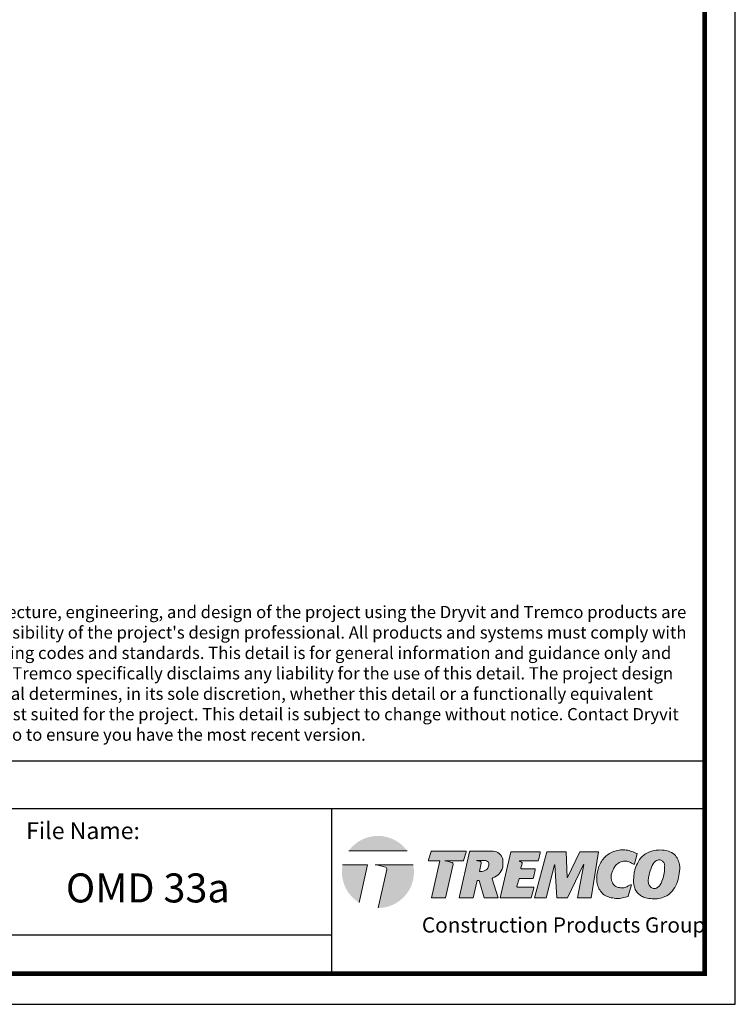
# Model space of a CAD drawing. Units: inches. Extents: x 132 to 252, y 39 to 82.
# Drawn here: x 153 to 156, y 39 to 43 of the extents above; entities that cross this region are included whole.
import ezdxf

# ---------------------------------------------------------------- set-up
doc = ezdxf.new("R2010")
doc.units = ezdxf.units.IN
doc.header["$MEASUREMENT"] = 0
doc.layers.get('0').update_dxf_attribs({"linetype": 'CONTINUOUS', "plot": 0})
doc.layers.add('3- Titleblock', color=7, linetype='CONTINUOUS')
doc.styles.add('02TREMCO', font='sanss___.ttf', dxfattribs={"height": 0.125})
doc.styles.add('0TREMCO', font='sanss___.ttf', dxfattribs={"height": 0.125})
doc.styles.add('2020Tremco', font='sanss___.ttf', dxfattribs={"height": 0.09375})

# ---------------------------------------------------------------- blocks, each defined once
blk = doc.blocks.new('2021 Tremco CPG Logo')
at = {"layer": '3- Titleblock', "lineweight": 30, "ltscale": 0.4, "true_color": 0x000000}
h = blk.add_hatch(color=18, dxfattribs=at)
h.dxf.hatch_style = 1
h.set_gradient(color1=(9, 8, 6), color2=(9, 8, 6))
h.paths.add_polyline_path([(0.0869, 0.4985), (0.3659, 0.4985, 0.50954)])
h = blk.add_hatch(color=18, dxfattribs=at)
h.dxf.hatch_style = 1
h.set_gradient(color1=(9, 8, 6), color2=(9, 8, 6))
h.paths.add_polyline_path([(0.5859, 0.4348, 0.385081), (0.5816, 0.4423, 0.049865), (0.547, 0.45), (0.6329, 0.45, 0.328474), (0.6364, 0.4526), (0.6488, 0.4925, 0.505487), (0.6453, 0.4973), (0.4841, 0.4973, 0.328474), (0.4806, 0.4947), (0.4682, 0.4548, 0.505487), (0.4718, 0.45), (0.522, 0.45), (0.482, 0.273), (0.5493, 0.273)])
h = blk.add_hatch(color=18, dxfattribs=at)
h.dxf.hatch_style = 1
h.set_gradient(color1=(9, 8, 6), color2=(9, 8, 6))
h.paths.add_polyline_path([(0.7009, 0.356), (0.7109, 0.356), (0.7351, 0.273), (0.8015, 0.273), (0.7731, 0.3653), (0.7731, 0.3652, -0.32652), (0.7757, 0.3687, 0.262261), (0.8233, 0.4198, 0.05919), (0.8234, 0.4207), (0.8234, 0.458, 0.064405), (0.8232, 0.4589, 0.320814), (0.7778, 0.4966), (0.6682, 0.4966, 0.35049), (0.6646, 0.4937), (0.6147, 0.273), (0.6822, 0.273)])
edge = h.paths.add_edge_path(flags=16)
edge.add_line((0.7119, 0.3996), (0.7209, 0.4394))
edge.add_arc((0.7146, 0.4408), 0.00643, 347.4056, 431.6486)
edge.add_arc((0.6604, 0.2777), 0.1783, 71.6342, 77.7179)
edge.add_line((0.6984, 0.4519), (0.7347, 0.4519))
edge.add_spline(control_points=[(0.7347, 0.4519), (0.7385, 0.4519), (0.7463, 0.452), (0.7573, 0.4439), (0.7569, 0.4277), (0.7512, 0.4058), (0.7335, 0.4019), (0.7233, 0.3996)], knot_values=[0, 0, 0, 0, 0.010655, 0.021398, 0.033705, 0.05305, 0.079677, 0.079677, 0.079677, 0.079677], degree=3, periodic=0)
edge.add_line((0.7233, 0.3996), (0.7119, 0.3996))
h = blk.add_hatch(color=18, dxfattribs=at)
h.dxf.hatch_style = 1
h.set_gradient(color1=(9, 8, 6), color2=(9, 8, 6))
h.paths.add_polyline_path([(0.9785, 0.4076, 0.480943), (0.9749, 0.4121), (0.9142, 0.4121, -0.499892), (0.9107, 0.4168), (0.9165, 0.4368, 0.385081), (0.9123, 0.4443, 0.009852), (0.9055, 0.4464, -0.868459), (0.9061, 0.45), (0.9909, 0.45, 0.35049), (0.9945, 0.4529), (1.0027, 0.4892, 0.480943), (0.9991, 0.4937), (0.8615, 0.4937), (0.8116, 0.273), (0.9592, 0.273), (0.9727, 0.3195, 0.499892), (0.9692, 0.3242), (0.8948, 0.3242, -0.499892), (0.8913, 0.3289), (0.9015, 0.3639, -0.333429), (0.905, 0.3665), (0.9662, 0.3665, 0.35049), (0.9698, 0.3694)])
h = blk.add_hatch(color=18, dxfattribs=at)
h.dxf.hatch_style = 1
h.set_gradient(color1=(9, 8, 6), color2=(9, 8, 6))
h.paths.add_polyline_path([(1.2102, 0.4329, -0.882167), (1.212, 0.4324), (1.1803, 0.273), (1.2465, 0.273), (1.2817, 0.4927, 0.461555), (1.2808, 0.4937), (1.1927, 0.4937, 0.28897), (1.1919, 0.4932), (1.1334, 0.3707, -0.781405), (1.1316, 0.3711), (1.1264, 0.4928, 0.401724), (1.1255, 0.4937), (1.0354, 0.4937, 0.339695), (1.0345, 0.493), (0.9757, 0.273), (1.0304, 0.273), (1.0705, 0.4314, -0.856145), (1.0724, 0.4312), (1.0821, 0.273), (1.1337, 0.273)])
h = blk.add_hatch(color=18, dxfattribs=at)
h.dxf.hatch_style = 1
h.set_gradient(color1=(9, 8, 6), color2=(9, 8, 6))
edge = h.paths.add_edge_path()
edge.add_spline(control_points=[(1.4375, 0.3361), (1.4363, 0.336), (1.4302, 0.3351), (1.4195, 0.3273), (1.4023, 0.3204), (1.381, 0.3219), (1.3589, 0.3268), (1.3483, 0.3448), (1.3414, 0.3626), (1.3408, 0.3795), (1.3462, 0.3949), (1.3514, 0.4085), (1.3596, 0.4258), (1.3752, 0.4402), (1.3956, 0.4485), (1.4168, 0.4503), (1.4343, 0.4425), (1.444, 0.4368), (1.4483, 0.4342)], knot_values=[0.005291, 0.005291, 0.005291, 0.005291, 0.009181, 0.025367, 0.04711, 0.06819, 0.094633, 0.115983, 0.132064, 0.157483, 0.168275, 0.185241, 0.204971, 0.230086, 0.252164, 0.276244, 0.296835, 0.313124, 0.313124, 0.313124, 0.313124], degree=3, periodic=0)
edge.add_arc((1.4502, 0.4374), 0.00368, 242.6151, 344.7211)
edge.add_line((1.4538, 0.4364), (1.4667, 0.4837))
edge.add_arc((1.4658, 0.4839), 0.000921, 344.7211, 426.0569)
edge.add_line((1.4662, 0.4847), (1.4599, 0.4875))
edge.add_line((1.4599, 0.4875), (1.4536, 0.4902))
edge.add_line((1.4536, 0.4902), (1.4473, 0.4928))
edge.add_line((1.4473, 0.4928), (1.4409, 0.4952))
edge.add_line((1.4409, 0.4952), (1.4345, 0.4973))
edge.add_line((1.4345, 0.4973), (1.4279, 0.4991))
edge.add_line((1.4279, 0.4991), (1.4212, 0.5006))
edge.add_line((1.4212, 0.5006), (1.4144, 0.5017))
edge.add_line((1.4144, 0.5017), (1.4076, 0.5024))
edge.add_line((1.4076, 0.5024), (1.4007, 0.5027))
edge.add_line((1.4007, 0.5027), (1.3937, 0.5026))
edge.add_line((1.3937, 0.5026), (1.3868, 0.5022))
edge.add_line((1.3868, 0.5022), (1.3799, 0.5014))
edge.add_line((1.3799, 0.5014), (1.3731, 0.5002))
edge.add_line((1.3731, 0.5002), (1.3663, 0.4987))
edge.add_line((1.3663, 0.4987), (1.3597, 0.4968))
edge.add_line((1.3597, 0.4968), (1.3532, 0.4945))
edge.add_line((1.3532, 0.4945), (1.3468, 0.4919))
edge.add_line((1.3468, 0.4919), (1.3407, 0.4889))
edge.add_line((1.3407, 0.4889), (1.3347, 0.4856))
edge.add_line((1.3347, 0.4856), (1.3289, 0.4819))
edge.add_line((1.3289, 0.4819), (1.3234, 0.4779))
edge.add_line((1.3234, 0.4779), (1.3181, 0.4736))
edge.add_line((1.3181, 0.4736), (1.313, 0.469))
edge.add_line((1.313, 0.469), (1.3082, 0.4641))
edge.add_line((1.3082, 0.4641), (1.3037, 0.4589))
edge.add_line((1.3037, 0.4589), (1.2995, 0.4535))
edge.add_line((1.2995, 0.4535), (1.2956, 0.4479))
edge.add_line((1.2956, 0.4479), (1.2921, 0.4421))
edge.add_line((1.2921, 0.4421), (1.2889, 0.436))
edge.add_line((1.2889, 0.436), (1.286, 0.4298))
edge.add_line((1.286, 0.4298), (1.2835, 0.4235))
edge.add_line((1.2835, 0.4235), (1.2813, 0.417))
edge.add_line((1.2813, 0.417), (1.2793, 0.4105))
edge.add_line((1.2793, 0.4105), (1.2777, 0.4038))
edge.add_line((1.2777, 0.4038), (1.2762, 0.3971))
edge.add_line((1.2762, 0.3971), (1.275, 0.3903))
edge.add_line((1.275, 0.3903), (1.2741, 0.3835))
edge.add_line((1.2741, 0.3835), (1.2734, 0.3766))
edge.add_line((1.2734, 0.3766), (1.273, 0.3698))
edge.add_line((1.273, 0.3698), (1.2729, 0.363))
edge.add_line((1.2729, 0.363), (1.2732, 0.3562))
edge.add_line((1.2732, 0.3562), (1.2739, 0.3494))
edge.add_line((1.2739, 0.3494), (1.275, 0.3427))
edge.add_line((1.275, 0.3427), (1.2765, 0.336))
edge.add_line((1.2765, 0.336), (1.2785, 0.3295))
edge.add_line((1.2785, 0.3295), (1.2809, 0.3231))
edge.add_line((1.2809, 0.3231), (1.2838, 0.3169))
edge.add_line((1.2838, 0.3169), (1.2872, 0.3109))
edge.add_line((1.2872, 0.3109), (1.2911, 0.3051))
edge.add_line((1.2911, 0.3051), (1.2954, 0.2997))
edge.add_line((1.2954, 0.2997), (1.3002, 0.2947))
edge.add_line((1.3002, 0.2947), (1.3053, 0.2901))
edge.add_line((1.3053, 0.2901), (1.3108, 0.2861))
edge.add_line((1.3108, 0.2861), (1.3167, 0.2827))
edge.add_line((1.3167, 0.2827), (1.3229, 0.2799))
edge.add_line((1.3229, 0.2799), (1.3293, 0.2775))
edge.add_line((1.3293, 0.2775), (1.3359, 0.2755))
edge.add_line((1.3359, 0.2755), (1.3426, 0.2739))
edge.add_line((1.3426, 0.2739), (1.3493, 0.2726))
edge.add_line((1.3493, 0.2726), (1.3562, 0.2715))
edge.add_line((1.3562, 0.2715), (1.363, 0.2708))
edge.add_line((1.363, 0.2708), (1.3698, 0.2704))
edge.add_line((1.3698, 0.2704), (1.3766, 0.2703))
edge.add_line((1.3766, 0.2703), (1.3834, 0.2707))
edge.add_line((1.3834, 0.2707), (1.3901, 0.2715))
edge.add_line((1.3901, 0.2715), (1.3968, 0.2728))
edge.add_line((1.3968, 0.2728), (1.4034, 0.2743))
edge.add_line((1.4034, 0.2743), (1.41, 0.2761))
edge.add_line((1.41, 0.2761), (1.4165, 0.2781))
edge.add_line((1.4165, 0.2781), (1.4231, 0.2802))
edge.add_arc((1.4228, 0.2811), 0.000921, 287.5294, 344.7211)
edge.add_line((1.4237, 0.2808), (1.4385, 0.335))
edge.add_arc((1.4376, 0.3352), 0.000921, 344.7211, 489.6737)
h = blk.add_hatch(color=18, dxfattribs=at)
h.dxf.hatch_style = 1
h.set_gradient(color1=(9, 8, 6), color2=(9, 8, 6))
edge = h.paths.add_edge_path()
edge.add_spline(control_points=[(1.5752, 0.5022), (1.5671, 0.5019), (1.5455, 0.501), (1.516, 0.4913), (1.4857, 0.4703), (1.4676, 0.4402), (1.4541, 0.4093), (1.4494, 0.3752), (1.4483, 0.3439), (1.4556, 0.3135), (1.4689, 0.294), (1.4868, 0.2811), (1.5093, 0.2702), (1.5382, 0.2691), (1.5701, 0.2674), (1.5958, 0.2776), (1.6211, 0.2904), (1.6437, 0.3145), (1.6603, 0.3505), (1.6689, 0.3907), (1.6724, 0.4278), (1.6611, 0.4587), (1.645, 0.4838), (1.6135, 0.5002), (1.5889, 0.5015), (1.5752, 0.5022)], knot_values=[0, 0, 0, 0, 0.022602, 0.060153, 0.084981, 0.124159, 0.156005, 0.178835, 0.219857, 0.24286, 0.264874, 0.284315, 0.303901, 0.33373, 0.364014, 0.392098, 0.409709, 0.443242, 0.481743, 0.519019, 0.558372, 0.583255, 0.609566, 0.639983, 0.677996, 0.677996, 0.677996, 0.677996], degree=3, periodic=0)
edge = h.paths.add_edge_path(flags=16)
edge.add_spline(control_points=[(1.565, 0.4541), (1.5611, 0.4523), (1.5469, 0.4458), (1.5325, 0.419), (1.5237, 0.3883), (1.5192, 0.3613), (1.5193, 0.3412), (1.5277, 0.3273), (1.5406, 0.317), (1.5651, 0.3177), (1.5842, 0.3472), (1.5928, 0.3762), (1.5979, 0.4035), (1.5973, 0.4192), (1.5988, 0.4342), (1.5913, 0.4454), (1.5821, 0.4532), (1.5724, 0.4556), (1.5676, 0.4546), (1.565, 0.4541)], knot_values=[0, 0, 0, 0, 0.011733, 0.043264, 0.07905, 0.102106, 0.119871, 0.133532, 0.146073, 0.164468, 0.194082, 0.23471, 0.251118, 0.270945, 0.278845, 0.292414, 0.30593, 0.312066, 0.319442, 0.319442, 0.319442, 0.319442], degree=3, periodic=0)
h = blk.add_hatch(color=18, dxfattribs=at)
h.dxf.hatch_style = 1
h.set_gradient(color1=(9, 8, 6), color2=(9, 8, 6))
h.paths.add_polyline_path([(0.0573, 0.4308, 0.04914), (0.054, 0.3972, 0.260752), (0.1362, 0.2503), (0.177, 0.4308)])
h = blk.add_hatch(color=18, dxfattribs=at)
h.dxf.hatch_style = 1
h.set_gradient(color1=(9, 8, 6), color2=(9, 8, 6))
h.paths.add_polyline_path([(0.3988, 0.3972, 0.04914), (0.3955, 0.4308), (0.2128, 0.4308, -0.049212), (0.2618, 0.4199, -0.406673), (0.2685, 0.4089), (0.2269, 0.2248, 0.413365)])
at = {"layer": '3- Titleblock', "color": 18, "lineweight": 5, "ltscale": 0.4, "true_color": 0x000000}
for p, q in [((0.0869, 0.4985), (0.3659, 0.4985)), ((0.4841, 0.4973), (0.6453, 0.4973)), ((0.6147, 0.273), (0.6646, 0.4937)), ((0.6682, 0.4966), (0.7778, 0.4966)), ((0.8116, 0.273), (0.8615, 0.4937)), ((0.8615, 0.4937), (0.9991, 0.4937)), ((0.9757, 0.273), (1.0345, 0.493)), ((0.9945, 0.4529), (1.0027, 0.4892)), ((1.0354, 0.4937), (1.1255, 0.4937)), ((1.1316, 0.3711), (1.1264, 0.4928)), ((1.1334, 0.3707), (1.1919, 0.4932)), ((1.1927, 0.4937), (1.2808, 0.4937)), ((1.2465, 0.273), (1.2817, 0.4927)), ((0.6984, 0.4519), (0.7347, 0.4519)), ((0.7119, 0.3996), (0.7209, 0.4394)), ((0.8234, 0.458), (0.8234, 0.4207)), ((0.9909, 0.45), (0.9061, 0.45)), ((0.9107, 0.4168), (0.9165, 0.4368)), ((1.0304, 0.273), (1.0705, 0.4314)), ((1.0821, 0.273), (1.0724, 0.4312)), ((1.1337, 0.273), (1.2102, 0.4329)), ((1.1803, 0.273), (1.212, 0.4324)), ((0.7119, 0.3996), (0.7233, 0.3996)), ((0.9142, 0.4121), (0.9749, 0.4121)), ((0.9698, 0.3694), (0.9785, 0.4076)), ((0.6822, 0.273), (0.7009, 0.356)), ((0.7009, 0.356), (0.7109, 0.356)), ((0.7109, 0.356), (0.7351, 0.273)), ((0.7731, 0.3652), (0.7731, 0.3658)), ((0.7733, 0.3648), (0.8015, 0.273)), ((0.8913, 0.3289), (0.9015, 0.3639)), ((0.9662, 0.3665), (0.905, 0.3665)), ((0.9692, 0.3242), (0.8948, 0.3242)), ((0.9592, 0.273), (0.9727, 0.3195)), ((0.482, 0.273), (0.5493, 0.273)), ((0.6147, 0.273), (0.6822, 0.273)), ((0.7351, 0.273), (0.8015, 0.273)), ((0.8116, 0.273), (0.9592, 0.273)), ((0.9757, 0.273), (1.0304, 0.273)), ((1.0821, 0.273), (1.1337, 0.273)), ((1.1803, 0.273), (1.2465, 0.273))]:
    blk.add_line(p, q, dxfattribs=at)
for points in [[(0.4806, 0.4947), (0.4682, 0.4548, 0.505487), (0.4718, 0.45), (0.522, 0.45), (0.482, 0.273)], [(0.5493, 0.273), (0.5859, 0.4348, 0.365091), (0.5821, 0.4421, 0.050519), (0.547, 0.45), (0.6329, 0.45, 0.328474), (0.6364, 0.4526), (0.6488, 0.4925)], [(1.4538, 0.4364), (1.4667, 0.4837, 0.369989), (1.4662, 0.4847), (1.4599, 0.4875), (1.4536, 0.4902), (1.4473, 0.4928), (1.4409, 0.4952), (1.4345, 0.4973), (1.4279, 0.4991), (1.4212, 0.5006), (1.4144, 0.5017), (1.4076, 0.5024), (1.4007, 0.5027), (1.3937, 0.5026), (1.3868, 0.5022), (1.3799, 0.5014), (1.3731, 0.5002), (1.3663, 0.4987), (1.3597, 0.4968), (1.3532, 0.4945), (1.3468, 0.4919), (1.3407, 0.4889), (1.3347, 0.4856), (1.3289, 0.4819), (1.3234, 0.4779), (1.3181, 0.4736), (1.313, 0.469), (1.3082, 0.4641), (1.3037, 0.4589), (1.2995, 0.4535), (1.2956, 0.4479), (1.2921, 0.4421), (1.2889, 0.436), (1.286, 0.4298), (1.2835, 0.4235), (1.2813, 0.417), (1.2793, 0.4105), (1.2777, 0.4038), (1.2762, 0.3971), (1.275, 0.3903), (1.2741, 0.3835), (1.2734, 0.3766), (1.273, 0.3698), (1.2729, 0.363), (1.2732, 0.3562), (1.2739, 0.3494), (1.275, 0.3427), (1.2765, 0.336), (1.2785, 0.3295), (1.2809, 0.3231), (1.2838, 0.3169), (1.2872, 0.3109), (1.2911, 0.3051), (1.2954, 0.2997), (1.3002, 0.2947), (1.3053, 0.2901), (1.3108, 0.2861), (1.3167, 0.2827), (1.3229, 0.2799), (1.3293, 0.2775), (1.3359, 0.2755), (1.3426, 0.2739), (1.3493, 0.2726), (1.3562, 0.2715), (1.363, 0.2708), (1.3698, 0.2704), (1.3766, 0.2703), (1.3834, 0.2707), (1.3901, 0.2715), (1.3968, 0.2728), (1.4034, 0.2743), (1.41, 0.2761), (1.4165, 0.2781), (1.4231, 0.2802, 0.254218), (1.4237, 0.2808), (1.4385, 0.335, 0.532966), (1.4375, 0.3361)], [(0.2269, 0.2248), (0.2685, 0.4089, 0.365091), (0.2631, 0.4195, 0.050519), (0.2128, 0.4308), (0.3955, 0.4308)]]:
    blk.add_lwpolyline(points, format="xyb", dxfattribs=at)
blk.add_lwpolyline([(0.0573, 0.4308), (0.177, 0.4308), (0.1362, 0.2503)], dxfattribs=at)
for centre, radius, start, end in [((0.4841, 0.4936), 0.00368, 90, 162.7361), ((0.6453, 0.4936), 0.00368, 342.7361, 90), ((0.6682, 0.4929), 0.00368, 90, 167.2603), ((0.7742, 0.446), 0.0507, 14.7401, 85.8881), ((0.9991, 0.49), 0.00368, 347.2603, 90), ((1.0354, 0.4928), 0.000921, 90, 165.0496), ((1.1255, 0.4928), 0.000921, 2.4539, 90), ((1.1927, 0.4928), 0.000921, 90, 154.4708), ((1.2808, 0.4928), 0.000921, 350.8963, 90), ((1.2808, 0.4928), 0.000921, 350.8963, 90), ((0.6604, 0.2777), 0.1783, 71.4848, 77.7179), ((0.7146, 0.4408), 0.00643, 347.2603, 67.487), ((0.8197, 0.458), 0.00368, 0, 14.7401), ((0.9061, 0.4482), 0.00184, 90, 253.8919), ((0.8561, 0.2751), 0.1783, 71.4848, 73.8919), ((0.9102, 0.4382), 0.00643, 347.2603, 67.487), ((0.9909, 0.4537), 0.00368, 270, 347.2603), ((1.0714, 0.4311), 0.000921, 3.5108, 165.784), ((1.2111, 0.4325), 0.000921, 348.7779, 154.4486), ((1.4502, 0.4374), 0.00368, 239.0952, 344.7211), ((0.7541, 0.4365), 0.0711, 287.6685, 346.4504), ((0.8197, 0.4207), 0.00368, 346.4504, 0), ((0.9142, 0.4157), 0.00368, 163.7596, 270), ((0.9749, 0.4084), 0.00368, 347.2603, 90), ((0.7768, 0.3652), 0.00368, 107.6685, 180), ((0.7768, 0.3658), 0.00368, 180, 197.0715), ((0.905, 0.3628), 0.00368, 90, 163.7596), ((0.9662, 0.3702), 0.00368, 270, 347.2603), ((1.1325, 0.3711), 0.000921, 182.4539, 334.4708), ((0.8948, 0.3279), 0.00368, 163.7596, 270), ((0.9692, 0.3205), 0.00368, 343.7596, 90)]:
    blk.add_arc(centre, radius, start, end, dxfattribs=at)
for points in [[(1.5752, 0.5022), (1.551, 0.5004), (1.5127, 0.4877), (1.4911, 0.4722), (1.4672, 0.4376), (1.4546, 0.4058), (1.4506, 0.3816), (1.4506, 0.3376), (1.4571, 0.3138), (1.4705, 0.2943), (1.4871, 0.2817), (1.5062, 0.273), (1.538, 0.269), (1.5705, 0.2697), (1.599, 0.2795), (1.6156, 0.2885), (1.6409, 0.3141), (1.659, 0.3513), (1.668, 0.3903), (1.6691, 0.4325), (1.6604, 0.4578), (1.6442, 0.4809), (1.6156, 0.4968), (1.5752, 0.5022)], [(0.7233, 0.3996), (0.7496, 0.4109), (0.7566, 0.4304), (0.7551, 0.4436), (0.7461, 0.4507), (0.7347, 0.4519)], [(1.565, 0.4541), (1.5539, 0.4482), (1.5345, 0.4204), (1.5233, 0.3837), (1.5197, 0.3592), (1.5212, 0.3402), (1.5286, 0.3275), (1.5395, 0.3196), (1.5592, 0.3198), (1.5804, 0.3436), (1.5943, 0.3849), (1.5971, 0.4023), (1.5978, 0.4236), (1.5978, 0.432), (1.5909, 0.4448), (1.5793, 0.4536), (1.5729, 0.455), (1.565, 0.4541)]]:
    blk.add_spline(points, degree=3, dxfattribs=at)
blk.add_open_spline([(1.4483, 0.4342), (1.444, 0.4368), (1.4343, 0.4425), (1.4168, 0.4503), (1.3956, 0.4485), (1.3752, 0.4402), (1.3596, 0.4258), (1.3514, 0.4085), (1.3462, 0.3949), (1.3408, 0.3795), (1.3414, 0.3626), (1.3483, 0.3448), (1.3589, 0.3268), (1.381, 0.3219), (1.4023, 0.3204), (1.4195, 0.3273), (1.4302, 0.3351), (1.4363, 0.336), (1.4375, 0.3361)], degree=3, knots=[0.0052907, 0.0052907, 0.0052907, 0.0052907, 0.0215801, 0.0421705, 0.0662511, 0.0883293, 0.1134441, 0.1331739, 0.1501403, 0.1609315, 0.1863511, 0.202432, 0.2237824, 0.2502246, 0.2713049, 0.2930481, 0.3092336, 0.3131242, 0.3131242, 0.3131242, 0.3131242], dxfattribs=at)
at = {"layer": '3- Titleblock', "ltscale": 0.4, "insert": (0.4366, 0.18), "char_height": 0.072903, "width": 1.868597, "attachment_point": 1, "style": '2020Tremco'}
blk.add_mtext('{\\fArial|b0|i1|c0|p34;Construction Products Group}', dxfattribs=at)

msp = doc.modelspace()

# ---------------------------------------------------------------- linework, layer by layer
msp.add_lwpolyline([(155.5392, 49.1148), (147.7928, 49.1148), (147.7928, 38.5644), (155.5392, 38.5644)], close=True)
at = {"layer": '3- Titleblock'}
for p, q in [((147.9178, 39.5575), (155.4142, 39.5575)), ((147.9178, 39.3626), (155.4142, 39.3626)), ((153.8922, 39.363), (153.8922, 38.6903)), ((153.8922, 38.847), (149.4458, 38.847))]:
    msp.add_line(p, q, dxfattribs=at)
at = {"layer": '3- Titleblock', "lineweight": 0, "const_width": 0.02}
msp.add_lwpolyline([(147.9178, 48.9898), (155.4142, 48.9898), (155.4142, 38.6894), (147.9178, 38.6894)], close=True, dxfattribs=at)

# ---------------------------------------------------------------- block references
at = {"layer": '3- Titleblock', "xscale": 0.8527614899628374, "yscale": 0.8527614899628374, "zscale": 0.8527614899628374}
msp.add_blockref('2021 Tremco CPG Logo', (153.8884, 38.7656), dxfattribs=at)

# ---------------------------------------------------------------- texts
at = {"layer": '3- Titleblock', "style": '02TREMCO'}
for s, height, p in [('File Name:', 0.06895, (152.6465, 39.2383)), ('OMD 33a', 0.11831, (152.8087, 38.9799))]:
    msp.add_text(s, height=height, dxfattribs=at).set_placement(p)
at = {"layer": '3- Titleblock', "insert": (152.2484, 40.1896), "char_height": 0.05, "attachment_point": 1, "style": '0TREMCO'}
msp.add_mtext_dynamic_manual_height_columns("{\\fSansSerif|b0|i1|c2|p2;The architecture, engineering, and design of the project using the Dryvit and Tremco products are the responsibility of the project's design professional. All products and systems must comply with local building codes and standards. This detail is for general information and guidance only and Dryvit and Tremco specifically disclaims any liability for the use of this detail. The project design professional determines, in its sole discretion, whether this detail or a functionally equivalent detail is best suited for the project. This detail is subject to change without notice. Contact Dryvit and Tremco to ensure you have the most recent version.}", width=3.106775, gutter_width=0.625, heights=[0], dxfattribs=at)

doc.saveas('drawing.dxf')
